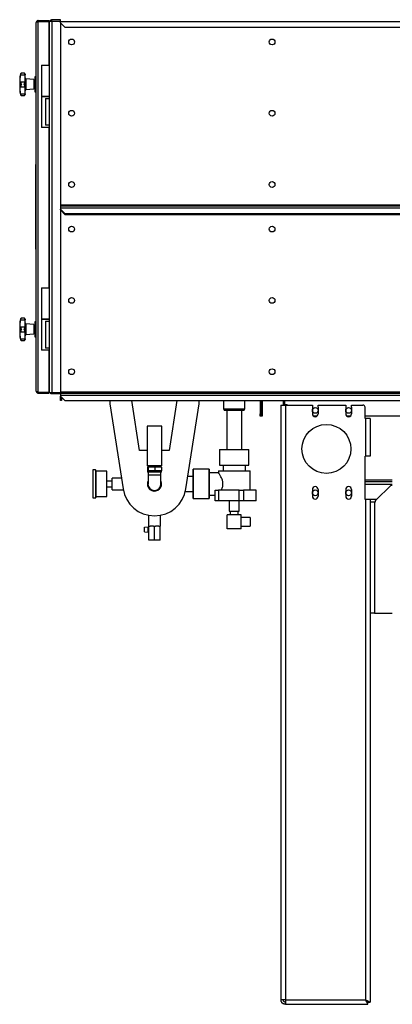
# Model space of a CAD drawing. Units: millimetres. Extents: x -3275 to 6256, y -3843 to 6195.
# Drawn here: x 3864 to 4701, y -1892 to 318 of the extents above; entities that cross this region are included whole.
import ezdxf

# ---------------------------------------------------------------- set-up
doc = ezdxf.new("R2010")
doc.units = ezdxf.units.MM

msp = doc.modelspace()

# ---------------------------------------------------------------- linework, layer by layer
at = {"color": 7, "linetype": 'Continuous', "lineweight": 25}
for p, q in [((3901.4, -515.3), (3901.4, 311.9)), ((3905.8, 316.3), (3905.8, 314.3)), ((3905.8, 316.3), (3929.4, 316.3)), ((3905.8, -517.6), (3905.8, 314.3)), ((3905.8, 314.3), (3929.4, 314.3)), ((3905.8, 314.3), (3929.4, 314.3)), ((3929.4, 316.3), (3929.4, 314.3)), ((3929.4, 314.3), (3929.4, 216.3)), ((3930.9, -518.7), (3930.9, 315.3)), ((3930.9, 315.3), (3937.3, 315.3)), ((3933.9, 315.3), (3933.9, 318.3)), ((3933.9, 318.3), (3935.9, 318.3)), ((3935.9, 318.3), (3935.9, 315.3)), ((3955.9, 318.3), (3935.9, 318.3)), ((3937.3, -518.7), (3937.3, 315.3)), ((3937.3, 315.3), (3955.9, 315.3)), ((3955.9, 313.9), (3955.9, 318.3)), ((3955.9, 313.9), (6155.9, 313.9)), ((3955.9, 311.3), (3955.9, 313.9)), ((3955.9, 311.3), (3965.9, 301.3)), ((3955.9, 311.3), (3955.9, -97.3)), ((3929.4, 307.7), (3930.9, 307.7)), ((3929.4, 307.7), (3930.9, 307.7)), ((3965.9, 301.3), (6145.9, 301.3)), ((3912.9, 216.3), (3912.9, 146.3)), ((3912.9, 216.3), (3930.9, 216.3)), ((3866.3, 196.3), (3866.1, 194.5)), ((3866.1, 194.5), (3876.2, 194.5)), ((3866.1, 178.7), (3866.3, 177.7)), ((3866.1, 178.7), (3876.2, 178.7)), ((3866.3, 196.7), (3866.3, 196.3)), ((3866.3, 177.7), (3866.3, 173.3)), ((3874.2, 198.3), (3868.3, 198.3)), ((3876.2, 196.3), (3876.2, 195.8)), ((3876.2, 195.8), (3876.2, 194.5)), ((3876.2, 178.7), (3876.2, 194.5)), ((3876.2, 178.7), (3876.2, 178)), ((3876.2, 178), (3876.2, 168.6)), ((3878.1, 185.9), (3878.1, 169.4)), ((3896.2, 184.3), (3878.1, 185.9)), ((3896.2, 184.3), (3896.2, 162.3)), ((3898.4, 182.4), (3896.2, 182.4)), ((3898.4, 182.2), (3896.2, 182.2)), ((3901.4, 190.3), (3898.4, 190.3)), ((3898.4, 190.3), (3898.4, 173.3)), ((3866.3, 173.3), (3864.2, 173.3)), ((3866.3, 169), (3866.1, 167.9)), ((3866.1, 167.9), (3876.2, 167.9)), ((3866.3, 173.3), (3866.3, 169)), ((3876.2, 168.6), (3876.2, 167.9)), ((3876.2, 152.2), (3876.2, 167.9)), ((3878.1, 169.4), (3878.1, 160.7)), ((3896.2, 162.3), (3878.1, 160.7)), ((3896.2, 164.3), (3898.4, 164.3)), ((3898.4, 173.3), (3898.4, 156.3)), ((3898.4, 156.3), (3901.4, 156.3)), ((3866.1, 152.2), (3866.3, 150.4)), ((3866.1, 152.2), (3876.2, 152.2)), ((3866.3, 150.4), (3866.3, 150)), ((3868.3, 148.3), (3874.2, 148.3)), ((3876.2, 152.2), (3876.2, 150.8)), ((3876.2, 150.8), (3876.2, 150.3)), ((3912.9, 146.3), (3912.9, 76.3)), ((3921.9, 146.3), (3912.9, 146.3)), ((3912.9, 146.3), (3930.9, 146.3)), ((3930.9, 146.3), (3921.9, 146.3)), ((3921.9, 141.3), (3921.9, 81.3)), ((3921.9, 141.3), (3930.9, 141.3)), ((3921.9, 76.3), (3912.9, 76.3)), ((3930.9, 81.3), (3921.9, 81.3)), ((3930.9, 76.3), (3921.9, 76.3)), ((3929.4, 76.3), (3929.4, -283.7)), ((3900.4, -6.7), (3901.4, -6.7)), ((3900.4, -7), (3900.4, -6.7)), ((3901.4, -7), (3900.4, -7)), ((3900.4, -28.8), (3900.4, -7)), ((3900.4, -28.8), (3901.4, -28.8)), ((3900.4, -38.5), (3900.4, -28.8)), ((3901.4, -38.5), (3900.4, -38.5)), ((3900.4, -164.9), (3900.4, -38.5)), ((3900.4, -62.2), (3900.3, -62.2)), ((3955.9, -97.3), (6155.9, -97.3)), ((3955.9, -97.3), (3955.9, -99.7)), ((3955.9, -99.7), (6155.9, -99.7)), ((3955.9, -99.7), (3955.9, -104.1)), ((3955.9, -104.1), (3955.9, -106.7)), ((3955.9, -104.1), (6155.9, -104.1)), ((3955.9, -106.7), (3965.9, -116.7)), ((3955.9, -108.7), (3955.9, -106.7)), ((3955.9, -108.7), (3965.9, -118.7)), ((3955.9, -108.7), (3955.9, -517.3)), ((3900.3, -115.9), (3900.4, -115.9)), ((3965.9, -116.7), (6145.9, -116.7)), ((3965.9, -118.7), (6145.9, -118.7)), ((3900.4, -164.9), (3901.4, -164.9)), ((3900.4, -174.5), (3900.4, -164.9)), ((3901.4, -174.5), (3900.4, -174.5)), ((3900.4, -196.3), (3900.4, -174.5)), ((3900.4, -196.3), (3901.4, -196.3)), ((3900.4, -196.7), (3900.4, -196.3)), ((3901.4, -196.7), (3900.4, -196.7)), ((3912.9, -283.7), (3912.9, -353.7)), ((3912.9, -283.7), (3930.9, -283.7)), ((3866.3, -353.3), (3866.3, -353.7)), ((3874.2, -351.7), (3868.3, -351.7)), ((3866.3, -353.7), (3866.1, -355.5)), ((3866.1, -355.5), (3876.2, -355.5)), ((3866.1, -371.3), (3866.3, -372.3)), ((3866.1, -371.3), (3876.2, -371.3)), ((3866.3, -372.3), (3866.3, -376.7)), ((3876.2, -353.7), (3876.2, -354.2)), ((3876.2, -354.2), (3876.2, -355.5)), ((3876.2, -371.3), (3876.2, -355.5)), ((3876.2, -371.3), (3876.2, -372)), ((3876.2, -372), (3876.2, -381.4)), ((3878.1, -364.1), (3878.1, -380.6)), ((3896.2, -365.7), (3878.1, -364.1)), ((3896.2, -365.7), (3896.2, -387.7)), ((3898.4, -367.6), (3896.2, -367.6)), ((3898.4, -367.8), (3896.2, -367.8)), ((3901.4, -359.7), (3898.4, -359.7)), ((3898.4, -359.7), (3898.4, -376.7)), ((3912.9, -353.7), (3912.9, -423.7)), ((3921.9, -353.7), (3912.9, -353.7)), ((3912.9, -353.7), (3930.9, -353.7)), ((3930.9, -353.7), (3921.9, -353.7)), ((3921.9, -358.7), (3921.9, -418.7)), ((3921.9, -358.7), (3930.9, -358.7)), ((3866.3, -376.7), (3864.2, -376.7)), ((3866.3, -381), (3866.1, -382.1)), ((3866.1, -382.1), (3876.2, -382.1)), ((3866.3, -376.7), (3866.3, -381)), ((3876.2, -381.4), (3876.2, -382.1)), ((3876.2, -397.8), (3876.2, -382.1)), ((3878.1, -380.6), (3878.1, -389.3)), ((3896.2, -387.7), (3878.1, -389.3)), ((3896.2, -385.7), (3898.4, -385.7)), ((3898.4, -376.7), (3898.4, -393.7)), ((3898.4, -393.7), (3901.4, -393.7)), ((3866.1, -397.8), (3866.3, -399.6)), ((3866.1, -397.8), (3876.2, -397.8)), ((3866.3, -399.6), (3866.3, -400)), ((3868.3, -401.7), (3874.2, -401.7)), ((3876.2, -397.8), (3876.2, -399.2)), ((3876.2, -399.2), (3876.2, -399.7)), ((3930.9, -418.7), (3921.9, -418.7)), ((3921.9, -423.7), (3912.9, -423.7)), ((3930.9, -423.7), (3921.9, -423.7)), ((3929.4, -423.7), (3929.4, -517.6)), ((3905.8, -517.6), (3929.4, -517.6)), ((3905.8, -519.7), (3905.8, -517.7)), ((3905.8, -517.7), (3929.4, -517.7)), ((3905.8, -519.7), (3929.4, -519.7)), ((3929.4, -511), (3930.9, -511)), ((3929.4, -511), (3930.9, -511)), ((3929.4, -519.7), (3929.4, -517.7)), ((3930.9, -518.7), (3937.3, -518.7)), ((3933.9, -521.7), (3933.9, -518.7)), ((3935.9, -521.7), (3933.9, -521.7)), ((3935.9, -518.7), (3935.9, -521.7)), ((3955.9, -521.7), (3935.9, -521.7)), ((3937.3, -518.7), (3955.9, -518.7)), ((3955.9, -517.3), (6155.9, -517.3)), ((3955.9, -517.3), (3955.9, -519.7)), ((3955.9, -519.7), (6155.9, -519.7)), ((3955.9, -519.7), (3955.9, -524.1)), ((3955.9, -524.1), (3955.9, -526.7)), ((3955.9, -524.1), (6155.9, -524.1)), ((3955.9, -531.7), (3955.9, -526.7)), ((3955.9, -526.7), (3965.9, -536.7)), ((3957.9, -531.7), (3957.9, -528.7)), ((3955.9, -531.7), (3957.9, -531.7)), ((3955.9, -536.7), (3955.9, -531.7)), ((3957.9, -536.7), (3955.9, -536.7)), ((3957.9, -531.7), (3957.9, -536.7)), ((3965.9, -536.7), (6145.9, -536.7)), ((4066.9, -536.7), (4066.9, -543.7)), ((4066.9, -543.7), (4096.3, -734.5)), ((4133.6, -648.7), (4116.4, -536.7)), ((4217.4, -536.7), (4200.2, -648.7)), ((4237.6, -734.5), (4266.9, -543.7)), ((4266.9, -543.7), (4266.9, -536.7)), ((4321.9, -536.7), (4321.9, -555.2)), ((4369.9, -555.2), (4369.9, -536.7)), ((4403.9, -536.7), (4403.9, -566.7)), ((4405.9, -536.7), (4405.9, -564.7)), ((4408.9, -536.7), (4408.9, -564.7)), ((4450.9, -546.7), (4450.9, -1881.7)), ((4450.9, -546.7), (4460.9, -546.7)), ((4455.9, -536.7), (4455.9, -545.7)), ((4458.9, -545.7), (4455.9, -545.7)), ((4455.9, -545.7), (4455.9, -546.7)), ((4458.9, -536.7), (4458.9, -545.7)), ((4458.9, -545.7), (4458.9, -546.7)), ((4458.9, -545.7), (4464.9, -545.7)), ((4460.9, -546.7), (4460.9, -1881.7)), ((4460.9, -546.7), (4521.4, -546.7)), ((4464.9, -546.7), (4464.9, -545.7)), ((4521.4, -546.7), (4521.4, -551.2)), ((4521.4, -551.2), (4521.4, -566.2)), ((4534.4, -551.2), (4534.4, -546.7)), ((4534.4, -546.7), (4596.4, -546.7)), ((4534.4, -551.2), (4534.4, -566.2)), ((4596.4, -546.7), (4596.4, -551.2)), ((4596.4, -551.2), (4596.4, -566.2)), ((4609.4, -551.2), (4609.4, -546.7)), ((4609.4, -546.7), (4634.9, -546.7)), ((4609.4, -551.2), (4609.4, -566.2)), ((4639.9, -576.7), (4639.9, -551.7)), ((4321.9, -555.2), (4323.9, -558.7)), ((4321.9, -555.2), (4369.9, -555.2)), ((4367.9, -558.7), (4323.9, -558.7)), ((4329.1, -558.7), (4329.1, -646.2)), ((4362.8, -646.2), (4362.8, -558.7)), ((4367.9, -558.7), (4369.9, -555.2)), ((4403.9, -566.7), (4405.9, -566.7)), ((4403.9, -571.7), (4403.9, -566.7)), ((4405.9, -571.7), (4403.9, -571.7)), ((4405.9, -564.7), (4408.9, -564.7)), ((4405.9, -571.7), (4405.9, -564.7)), ((4405.9, -566.7), (4405.9, -571.7)), ((4408.9, -571.7), (4405.9, -571.7)), ((4408.9, -564.7), (4408.9, -571.7)), ((4531.4, -571.7), (4524.5, -571.7)), ((4606.4, -571.7), (4599.5, -571.7)), ((5971.9, -571.7), (4639.9, -571.7)), ((4150.5, -594.2), (4150.5, -683.2)), ((4183.4, -594.2), (4150.5, -594.2)), ((4183.4, -683.2), (4183.4, -594.2)), ((4639.9, -576.7), (4640.9, -576.7)), ((4640.9, -576.7), (4640.9, -661.7)), ((4650.9, -576.7), (4640.9, -576.7)), ((4650.9, -576.7), (4650.9, -661.7)), ((4150.5, -648.7), (4133.6, -648.7)), ((4200.2, -648.7), (4183.4, -648.7)), ((4312.9, -646.2), (4312.9, -681.2)), ((4312.9, -646.2), (4312.9, -681.2)), ((4312.9, -646.2), (4378.9, -646.2)), ((4378.9, -681.2), (4378.9, -646.2)), ((4378.9, -681.2), (4378.9, -646.2)), ((4639.9, -661.7), (4640.9, -661.7)), ((4639.9, -758.7), (4639.9, -661.7)), ((4650.9, -661.7), (4640.9, -661.7)), ((4183.4, -683.2), (4150.5, -683.2)), ((4153.5, -683.2), (4153.5, -686.2)), ((4180.4, -686.2), (4180.4, -683.2)), ((4312.9, -681.2), (4378.9, -681.2)), ((4320.9, -681.2), (4320.9, -694.2)), ((4370.9, -694.2), (4370.9, -681.2)), ((4034.4, -692.2), (4028.4, -692.2)), ((4028.4, -692.2), (4028.4, -723.7)), ((4034.4, -692.2), (4034.4, -755.2)), ((4059.9, -695.2), (4035.4, -695.2)), ((4059.9, -723.7), (4059.9, -695.2)), ((4151.4, -694.2), (4151.4, -697.2)), ((4152.2, -694.2), (4151.4, -694.2)), ((4182.5, -697.2), (4151.4, -697.2)), ((4151.5, -686.2), (4151.5, -694.2)), ((4152.4, -686.2), (4151.5, -686.2)), ((4152.4, -694.2), (4152.2, -694.2)), ((4152.4, -686.2), (4152.4, -694.2)), ((4167.9, -686.2), (4152.4, -686.2)), ((4156.5, -694.2), (4152.4, -694.2)), ((4152.4, -697.2), (4152.4, -704.2)), ((4152.4, -704.2), (4152.4, -723.7)), ((4181.5, -704.2), (4152.4, -704.2)), ((4163.8, -694.2), (4156.5, -694.2)), ((4167.9, -694.2), (4163.8, -694.2)), ((4167.9, -686.2), (4167.9, -694.2)), ((4182.4, -686.2), (4167.9, -686.2)), ((4171.7, -694.2), (4167.9, -694.2)), ((4178.6, -694.2), (4171.7, -694.2)), ((4182.4, -694.2), (4178.6, -694.2)), ((4181.5, -704.2), (4181.5, -697.2)), ((4181.5, -723.7), (4181.5, -704.2)), ((4182.4, -686.2), (4182.4, -694.2)), ((4182.5, -694.2), (4182.4, -694.2)), ((4182.5, -697.2), (4182.5, -694.2)), ((4253.9, -706.8), (4241.9, -706.8)), ((4289.9, -690.7), (4253.9, -690.7)), ((4289.9, -690.7), (4253.9, -690.7)), ((4253.9, -756.7), (4253.9, -690.7)), ((4253.9, -690.7), (4253.9, -723.7)), ((4289.9, -756.7), (4289.9, -690.7)), ((4289.9, -690.7), (4289.9, -723.7)), ((4310.5, -698.7), (4289.9, -698.7)), ((4310.4, -694.2), (4310.4, -698.7)), ((4310.4, -694.2), (4381.4, -694.2)), ((4381.4, -737.7), (4381.4, -694.2)), ((4028.4, -723.7), (4028.4, -755.2)), ((4071.9, -717.2), (4059.9, -717.2)), ((4059.9, -752.2), (4059.9, -723.7)), ((4092.6, -710.5), (4071.9, -710.5)), ((4071.9, -736.9), (4071.9, -710.5)), ((4253.9, -723.7), (4253.9, -756.7)), ((4289.9, -723.7), (4289.9, -756.7)), ((4700.9, -715.3), (4639.9, -715.3)), ((4700.9, -718.7), (4639.9, -718.7)), ((4700.9, -725.1), (4639.9, -725.1)), ((4698.4, -726.2), (4663.4, -761.2)), ((4698.4, -726.2), (4700.9, -726.2)), ((4059.9, -730.2), (4071.9, -730.2)), ((4071.9, -736.9), (4096.7, -736.9)), ((4236.4, -740.5), (4253.9, -740.5)), ((4289.9, -748.7), (4303.4, -748.7)), ((4303.4, -761.5), (4303.4, -737.7)), ((4303.4, -737.7), (4310.8, -737.7)), ((4310.8, -737.7), (4310.8, -761.5)), ((4357.4, -737.7), (4310.8, -737.7)), ((4357.4, -761.5), (4357.4, -737.7)), ((4357.4, -737.7), (4366.7, -737.7)), ((4366.7, -737.7), (4366.7, -761.5)), ((4395.5, -737.7), (4366.7, -737.7)), ((4395.5, -761.5), (4395.5, -737.7)), ((4521.4, -736.2), (4521.4, -751.2)), ((4534.4, -736.2), (4534.4, -751.2)), ((4596.4, -736.2), (4596.4, -751.2)), ((4609.4, -736.2), (4609.4, -751.2)), ((4028.4, -755.2), (4034.4, -755.2)), ((4035.4, -752.2), (4059.9, -752.2)), ((4253.9, -756.7), (4289.9, -756.7)), ((4253.9, -756.7), (4289.9, -756.7)), ((4310.8, -761.5), (4303.4, -761.5)), ((4357.4, -761.5), (4310.8, -761.5)), ((4334.9, -761.5), (4334.9, -784.5)), ((4356.9, -784.5), (4356.9, -761.5)), ((4366.7, -761.5), (4357.4, -761.5)), ((4395.5, -761.5), (4366.7, -761.5)), ((4639.9, -758.7), (4640.9, -758.7)), ((4640.9, -758.7), (4640.9, -1881.7)), ((4649.6, -758.7), (4640.9, -758.7)), ((4665.9, -758.7), (4649.6, -758.7)), ((4650.9, -758.7), (4650.9, -1886.6)), ((4650.9, -763.7), (4650.9, -1013.7)), ((4650.9, -763.7), (4660.9, -763.7)), ((4660.9, -763.7), (4660.9, -1013.7)), ((4660.9, -763.7), (4663.4, -763.7)), ((4663.4, -763.7), (4663.4, -761.2)), ((4665.7, -758.9), (4665.6, -758.7)), ((4665.7, -758.7), (4665.8, -758.8)), ((4153.7, -793.9), (4153.7, -818.7)), ((4180.1, -818.7), (4180.1, -793.9)), ((4330.2, -824.8), (4330.2, -792.8)), ((4361.7, -792.8), (4330.2, -792.8)), ((4334.9, -784.5), (4356.9, -784.5)), ((4336.9, -784.5), (4336.9, -792.8)), ((4354.9, -792.8), (4354.9, -784.5)), ((4361.7, -824.8), (4361.7, -792.8)), ((4381.7, -798.8), (4361.7, -798.8)), ((4381.7, -798.8), (4381.7, -808.8)), ((4381.7, -808.8), (4381.7, -818.8)), ((4144.4, -820.4), (4152.4, -819.7)), ((4144.4, -831), (4144.4, -820.4)), ((4144.4, -831), (4152.4, -831.7)), ((4152.4, -831.7), (4152.4, -819.7)), ((4154.4, -820.7), (4152.4, -820.7)), ((4152.4, -830.7), (4154.4, -830.7)), ((4154.4, -818.7), (4153.7, -818.7)), ((4154.4, -849.7), (4154.4, -818.7)), ((4154.4, -818.7), (4157, -818.7)), ((4164.4, -818.7), (4157, -818.7)), ((4164.4, -818.7), (4166.9, -818.7)), ((4166.9, -849.7), (4166.9, -818.7)), ((4166.9, -818.7), (4169.5, -818.7)), ((4176.9, -818.7), (4169.5, -818.7)), ((4176.9, -818.7), (4179.4, -818.7)), ((4179.4, -849.7), (4179.4, -818.7)), ((4180.1, -818.7), (4179.4, -818.7)), ((4361.7, -824.8), (4330.2, -824.8)), ((4361.7, -818.8), (4381.7, -818.8)), ((4166.9, -849.7), (4154.4, -849.7)), ((4179.4, -849.7), (4166.9, -849.7)), ((4660.9, -1013.7), (4650.9, -1013.7)), ((4660.9, -1013.7), (4700.9, -1013.7)), ((4460.9, -1881.7), (4450.9, -1881.7)), ((4460.9, -1886.6), (4460.4, -1886.6)), ((4460.9, -1881.7), (4640.9, -1881.7)), ((4460.9, -1881.7), (4460.9, -1886.6)), ((4460.9, -1886.6), (4461.2, -1886.6)), ((4460.9, -1891.7), (4460.9, -1886.7)), ((4460.9, -1886.7), (4461.2, -1886.7)), ((4460.9, -1891.7), (4461.6, -1891.7)), ((4461.6, -1891.7), (4645.9, -1891.7)), ((4645.9, -1886.6), (4650.9, -1886.6)), ((4645.9, -1891.7), (4645.9, -1886.7))]:
    msp.add_line(p, q, dxfattribs=at)
at = {"color": 7, "linetype": 'Continuous', "lineweight": 25, "flags": 128}
for points in [[(3876.2, 168.8), (3876.3, 168.9), (3876.4, 169), (3876.5, 169.1), (3876.8, 169.2), (3877, 169.3), (3877.3, 169.4), (3877.7, 169.4), (3878.1, 169.4)], [(3876.2, -381.2), (3876.3, -381.1), (3876.4, -381), (3876.5, -380.9), (3876.8, -380.8), (3877, -380.7), (3877.3, -380.6), (3877.7, -380.6), (3878.1, -380.6)], [(4640.9, -1881.7), (4640.9, -1881.7)]]:
    msp.add_lwpolyline(points, dxfattribs=at)
at = {"color": 7, "linetype": 'Continuous', "lineweight": 25}
for centre, radius in [((3980.9, 268.3), 6.5), ((4430.9, 268.3), 6.5), ((3980.9, 108.3), 6.5), ((4430.9, 108.3), 6.5), ((3980.9, -51.7), 6.5), ((4430.9, -51.7), 6.5), ((3980.9, -151.7), 6.5), ((4430.9, -151.7), 6.5), ((3980.9, -311.7), 6.5), ((4430.9, -311.7), 6.5), ((3980.9, -471.7), 6.5), ((4430.9, -471.7), 6.5), ((4527.9, -558.7), 6.5), ((4602.9, -558.7), 6.5), ((4552.9, -645.2), 55), ((4527.9, -743.7), 6.5), ((4602.9, -743.7), 6.5)]:
    msp.add_circle(centre, radius, dxfattribs=at)
for centre, radius, start, end in [((3937.3, 311.9), 6.4, 122.09, 147.91), ((3995.6, 173.3), 131.4, 169.7623, 180), ((3868.3, 196.3), 2, 90.062, 169.7623), ((3874.2, 196.3), 2, 0, 90.0139), ((3878.2, 187.9), 2, 180, 265), ((3995.6, 173.3), 131.4, 180, 190.2377), ((3878.2, 158.7), 2, 95, 180), ((3868.3, 150.3), 2, 190.2377, 269.9962), ((3874.2, 150.3), 2, 270.0511, 0), ((3995.6, -376.7), 131.4, 169.7623, 180), ((3868.3, -353.7), 2, 90.062, 169.7623), ((3874.2, -353.7), 2, 0, 90.0139), ((3878.2, -362.1), 2, 180, 265), ((3995.6, -376.7), 131.4, 180, 190.2377), ((3878.2, -391.3), 2, 95, 180), ((3868.3, -399.7), 2, 190.2377, 269.9962), ((3874.2, -399.7), 2, 270.0511, 0), ((3937.3, -515.3), 6.4, 212.09, 237.91), ((4634.9, -551.7), 5, 0, 90), ((4527.9, -566.2), 6.5, 180, 0), ((4602.9, -566.2), 6.5, 180, 0), ((4034.4, -693.2), 1, 0, 90), ((4166.9, -723.7), 16, 180, 24.5809), ((4166.9, -723.7), 16, 155.4191, 180), ((4166.9, -723.7), 15.9, 156.2191, 23.7809), ((4166.9, -723.7), 14.6, 180, 0), ((4166.9, -723.7), 71.5, 188.7363, 351.2637), ((4527.9, -736.2), 6.5, 0, 180), ((4527.9, -751.2), 6.5, 180, 0), ((4602.9, -736.2), 6.5, 0, 180), ((4602.9, -751.2), 6.5, 180, 0), ((4034.4, -754.2), 1, 270, 0)]:
    msp.add_arc(centre, radius, start, end, dxfattribs=at)
for points, knots in [([(3905.8, 316.3), (3905.4, 316.3), (3904.4, 316.2), (3903.2, 315.5), (3902.2, 314.6), (3901.6, 313.3), (3901.5, 312.4), (3901.4, 311.9)], [0, 0, 0, 0, 0.187688, 0.375647, 0.569449, 0.776468, 1, 1, 1, 1]), ([(3901.4, 311.9), (3901.5, 312.2), (3901.6, 312.8), (3902.3, 313.4), (3903, 313.7), (3903.8, 314), (3904.7, 314.1), (3905.4, 314.2), (3905.8, 314.3)], [0, 0, 0, 0, 0.2760801, 0.4636164, 0.5776748, 0.7045701, 0.8451422, 1, 1, 1, 1]), ([(3905.8, 314.3), (3905.6, 314.3), (3905.3, 314.3), (3905.1, 314.2), (3905, 314.2)], [0, 0, 0, 0, 0.789486, 1, 1, 1, 1]), ([(3866.1, 178.7), (3865.9, 178.9), (3865.6, 179.4), (3865.3, 180.6), (3865.2, 182.2), (3865.1, 184.1), (3865.2, 186.4), (3865.3, 188.9), (3865.6, 191.6), (3865.9, 193.5), (3866.1, 194.5)], [0, 0, 0, 0, 0.125101, 0.250177, 0.375247, 0.500297, 0.62533, 0.750358, 0.87528, 1, 1, 1, 1]), ([(3868.3, 198.3), (3867.9, 198.2), (3867.2, 198.1), (3866.6, 197.2), (3866.4, 196.6), (3866.3, 196.3)], [0, 0, 0, 0, 0.498968, 0.749758, 1, 1, 1, 1]), ([(3866.3, 177.7), (3866.4, 177.4), (3866.6, 176.8), (3867.2, 175.3), (3867.9, 174.1), (3868.3, 173.3)], [0, 0, 0, 0, 0.250408, 0.501121, 1, 1, 1, 1]), ([(3876.2, 195.8), (3876.2, 196.2), (3876.1, 197), (3875.5, 197.8), (3874.9, 198.2), (3874.5, 198.3), (3874.2, 198.3)], [0, 0, 0, 0, 0.249485, 0.499461, 0.749504, 1, 1, 1, 1]), ([(3874.2, 173.3), (3874.5, 173.8), (3874.9, 174.6), (3875.5, 175.9), (3876.1, 177.1), (3876.2, 177.7), (3876.2, 178)], [0, 0, 0, 0, 0.250293, 0.50047, 0.750519, 1, 1, 1, 1]), ([(3866.1, 152.2), (3865.9, 153.1), (3865.6, 155), (3865.3, 157.7), (3865.2, 160.3), (3865.1, 162.5), (3865.2, 164.5), (3865.3, 166), (3865.6, 167.3), (3865.9, 167.7), (3866.1, 167.9)], [0, 0, 0, 0, 0.125101, 0.250177, 0.375247, 0.500297, 0.62533, 0.750358, 0.87528, 1, 1, 1, 1]), ([(3868.3, 173.3), (3867.9, 172.5), (3867.2, 171.3), (3866.6, 169.9), (3866.4, 169.3), (3866.3, 169)], [0, 0, 0, 0, 0.498968, 0.749758, 1, 1, 1, 1]), ([(3876.2, 168.6), (3876.2, 168.9), (3876.1, 169.6), (3875.5, 170.7), (3874.9, 172), (3874.5, 172.9), (3874.2, 173.3)], [0, 0, 0, 0, 0.249485, 0.499461, 0.749504, 1, 1, 1, 1]), ([(3866.3, 150.4), (3866.4, 150.1), (3866.6, 149.4), (3867.2, 148.6), (3867.9, 148.4), (3868.3, 148.3)], [0, 0, 0, 0, 0.250408, 0.501121, 1, 1, 1, 1]), ([(3874.2, 148.3), (3874.5, 148.4), (3874.9, 148.4), (3875.5, 148.9), (3876.1, 149.6), (3876.2, 150.4), (3876.2, 150.8)], [0, 0, 0, 0, 0.250293, 0.50047, 0.750519, 1, 1, 1, 1]), ([(3868.3, -351.7), (3867.9, -351.8), (3867.2, -351.9), (3866.6, -352.8), (3866.4, -353.4), (3866.3, -353.7)], [0, 0, 0, 0, 0.4989682, 0.7497576, 1, 1, 1, 1]), ([(3876.2, -354.2), (3876.2, -353.8), (3876.1, -353), (3875.5, -352.2), (3874.9, -351.8), (3874.5, -351.7), (3874.2, -351.7)], [0, 0, 0, 0, 0.249485, 0.499461, 0.749504, 1, 1, 1, 1]), ([(3866.1, -371.3), (3865.9, -371.1), (3865.6, -370.6), (3865.3, -369.4), (3865.2, -367.8), (3865.1, -365.9), (3865.2, -363.6), (3865.3, -361.1), (3865.6, -358.4), (3865.9, -356.5), (3866.1, -355.5)], [0, 0, 0, 0, 0.125101, 0.250177, 0.375247, 0.500297, 0.62533, 0.750358, 0.87528, 1, 1, 1, 1]), ([(3866.3, -372.3), (3866.4, -372.6), (3866.6, -373.2), (3867.2, -374.7), (3867.9, -375.9), (3868.3, -376.7)], [0, 0, 0, 0, 0.250408, 0.501121, 1, 1, 1, 1]), ([(3874.2, -376.7), (3874.5, -376.2), (3874.9, -375.4), (3875.5, -374.1), (3876.1, -372.9), (3876.2, -372.3), (3876.2, -372)], [0, 0, 0, 0, 0.250293, 0.50047, 0.750519, 1, 1, 1, 1]), ([(3866.1, -397.8), (3865.9, -396.9), (3865.6, -395), (3865.3, -392.3), (3865.2, -389.7), (3865.1, -387.5), (3865.2, -385.5), (3865.3, -384), (3865.6, -382.7), (3865.9, -382.3), (3866.1, -382.1)], [0, 0, 0, 0, 0.125101, 0.250177, 0.375247, 0.500297, 0.62533, 0.750358, 0.87528, 1, 1, 1, 1]), ([(3868.3, -376.7), (3867.9, -377.5), (3867.2, -378.7), (3866.6, -380.1), (3866.4, -380.7), (3866.3, -381)], [0, 0, 0, 0, 0.498968, 0.749758, 1, 1, 1, 1]), ([(3876.2, -381.4), (3876.2, -381.1), (3876.1, -380.4), (3875.5, -379.3), (3874.9, -378), (3874.5, -377.1), (3874.2, -376.7)], [0, 0, 0, 0, 0.249485, 0.499461, 0.749504, 1, 1, 1, 1]), ([(3866.3, -399.6), (3866.4, -399.9), (3866.6, -400.6), (3867.2, -401.4), (3867.9, -401.6), (3868.3, -401.7)], [0, 0, 0, 0, 0.250408, 0.501121, 1, 1, 1, 1]), ([(3874.2, -401.7), (3874.5, -401.6), (3874.9, -401.6), (3875.5, -401.1), (3876.1, -400.4), (3876.2, -399.6), (3876.2, -399.2)], [0, 0, 0, 0, 0.2502933, 0.5004695, 0.7505189, 1, 1, 1, 1]), ([(3905.8, -517.6), (3905.4, -517.6), (3904.4, -517.5), (3903.2, -517.2), (3902.2, -516.7), (3901.6, -516), (3901.5, -515.5), (3901.4, -515.3)], [0, 0, 0, 0, 0.187688, 0.375647, 0.569449, 0.776468, 1, 1, 1, 1]), ([(3901.4, -515.3), (3901.5, -515.9), (3901.6, -516.9), (3902.3, -518), (3903, -518.7), (3903.8, -519.2), (3904.7, -519.6), (3905.4, -519.6), (3905.8, -519.7)], [0, 0, 0, 0, 0.2760801, 0.4636164, 0.5776748, 0.7045701, 0.8451422, 1, 1, 1, 1]), ([(3905.1, -517.5), (3905.1, -517.6), (3905.3, -517.7), (3905.6, -517.7), (3905.8, -517.7)], [0, 0, 0, 0, 0.215972, 1, 1, 1, 1]), ([(4035.4, -693.2), (4035.4, -693.2), (4035.4, -693.3), (4035.4, -694), (4035.4, -695.2), (4035.4, -696.7), (4035.4, -698.5), (4035.4, -700.6), (4035.4, -702.9), (4035.4, -705.5), (4035.4, -708.5), (4035.4, -711.8), (4035.4, -715), (4035.4, -718), (4035.4, -720.9), (4035.4, -722.8), (4035.4, -723.7)], [0, 0, 0, 0, 0.0794651, 0.1583166, 0.2359688, 0.3118887, 0.3843255, 0.4567743, 0.523541, 0.5903192, 0.6708741, 0.7472481, 0.8193017, 0.8832306, 0.9434892, 1, 1, 1, 1]), ([(4317.1, -737.7), (4317.6, -736.7), (4318.5, -734.6), (4319.6, -731.3), (4320.4, -728.1), (4320.8, -724.9), (4320.7, -721.6), (4320.2, -718.2), (4319.3, -714.8), (4317.9, -711.3), (4316.2, -707.8), (4314.3, -704.6), (4312.6, -701.9), (4311.4, -700.1), (4310.7, -699.1), (4310.4, -698.7), (4310.5, -698.7), (4310.5, -698.7)], [0, 0, 0, 0, 0.068341, 0.138189, 0.194778, 0.252899, 0.309555, 0.368062, 0.435317, 0.504499, 0.589644, 0.677244, 0.762392, 0.850663, 0.913154, 0.977405, 1, 1, 1, 1]), ([(4035.4, -723.7), (4035.4, -724.6), (4035.4, -726.4), (4035.4, -729.3), (4035.4, -732.4), (4035.4, -735.6), (4035.4, -738.8), (4035.4, -741.8), (4035.4, -744.5), (4035.4, -746.8), (4035.4, -748.8), (4035.4, -750.7), (4035.4, -752.2), (4035.4, -753.3), (4035.4, -754), (4035.4, -754.1), (4035.4, -754.2)], [0, 0, 0, 0, 0.056504, 0.116757, 0.180698, 0.252741, 0.329115, 0.409681, 0.476447, 0.543226, 0.615663, 0.688111, 0.764031, 0.841683, 0.920535, 1, 1, 1, 1]), ([(4645.9, -1891.7), (4645.8, -1891.6), (4645.7, -1891.4), (4645, -1889.8), (4643.9, -1887.6), (4642.5, -1884.8), (4641.4, -1882.7), (4640.9, -1881.7)], [0, 0, 0, 0, 0.19567, 0.389458, 0.58056, 0.794203, 1, 1, 1, 1]), ([(4645.9, -1886.7), (4645.8, -1886.6), (4645.7, -1886.6), (4645.1, -1885.9), (4644, -1884.8), (4642.5, -1883.3), (4641.4, -1882.2), (4640.9, -1881.7)], [0, 0, 0, 0, 0.149069, 0.298867, 0.499403, 0.783914, 1, 1, 1, 1]), ([(4640.9, -1881.7), (4641.7, -1882.1), (4643.2, -1882.8), (4644.8, -1883.6), (4646, -1884.2), (4646.7, -1884.5), (4647.3, -1884.8), (4648.1, -1885.3), (4648.9, -1885.7), (4649.7, -1886), (4650.2, -1886.3), (4650.8, -1886.5), (4650.9, -1886.6), (4650.9, -1886.6)], [0, 0, 0, 0, 0.156235, 0.291619, 0.351559, 0.406297, 0.455849, 0.500235, 0.62848, 0.690201, 0.750383, 0.861524, 1, 1, 1, 1]), ([(4640.9, -1881.7), (4641.6, -1882.4), (4642.9, -1883.6), (4644.2, -1885), (4645, -1885.7), (4645.5, -1886.2), (4645.9, -1886.5), (4645.9, -1886.6), (4645.9, -1886.6)], [0, 0, 0, 0, 0.317847, 0.536222, 0.663219, 0.778166, 0.878187, 1, 1, 1, 1])]:
    msp.add_open_spline(points, degree=3, knots=knots, dxfattribs=at)
for points in [[(4460.9, -1891.7), (4460.3, -1891.6), (4459, -1891.6), (4457.1, -1891), (4455.3, -1890), (4453.8, -1888.8), (4452.6, -1887.3), (4451.6, -1885.5), (4451, -1883.6), (4451, -1882.3), (4450.9, -1881.7)], [(4460.9, -1886.7), (4460.3, -1886.6), (4459, -1886.5), (4457.3, -1885.3), (4456.2, -1883.6), (4456, -1882.3), (4455.9, -1881.7)], [(4460.9, -1881.7), (4461, -1882.3), (4461, -1883.6), (4461.1, -1885.5), (4461.2, -1887.3), (4461.3, -1888.8), (4461.4, -1890), (4461.5, -1891), (4461.5, -1891.6), (4461.6, -1891.6), (4461.6, -1891.7)]]:
    msp.add_open_spline(points, degree=3, dxfattribs=at)

doc.saveas('drawing.dxf')
